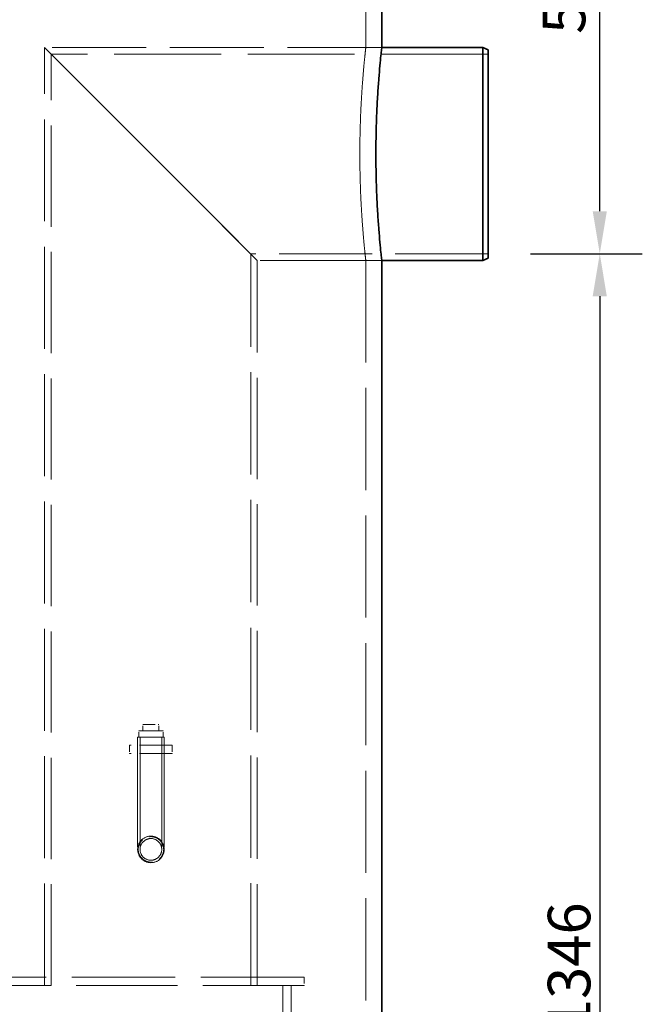
# Model space of a CAD drawing. Units: millimetres. Extents: x 8870 to 14261, y 9772 to 14995.
# Drawn here: x 10979 to 11564, y 13010 to 13935 of the extents above; entities that cross this region are included whole.
import ezdxf

# ---------------------------------------------------------------- set-up
doc = ezdxf.new("R2010")
doc.units = ezdxf.units.MM
doc.header["$LTSCALE"] = 44
doc.linetypes.add('DASHED', pattern=[0.2068, 0.1655, -0.0413])
doc.layers.add('Hidden (ISO)', color=1, linetype='DASHED', lineweight=18, true_color=0xff0000)
doc.layers.add('kote', color=252, linetype='Continuous', lineweight=9)
doc.layers.add('Visible (ISO)', color=7, linetype='Continuous', lineweight=35)
doc.styles.get("Standard").update_dxf_attribs({"font": 'tahoma.ttf'})
doc.styles.add('Styl textu40', font='arial.ttf')
doc.dimstyles.new('VARIABEL-ST', dxfattribs={"dimscale": 40, "dimtxt": 7, "dimasz": 2.5, "dimexe": 1, "dimexo": 1, "dimgap": 0.6, "dimtad": 1, "dimdsep": 46, "dimtxsty": 'Standard', "dimcen": 0, "dimclrd": 256, "dimclre": 256, "dimclrt": 5, "dimadec": 0, "dimazin": 0, "dimtp": 0.1, "dimtm": 0.1, "dimtfac": 0.71, "dimtdec": 3, "dimtmove": 0, "dimatfit": 3, "dimfxl": 1, "dimtzin": 0, "dimarcsym": 0})

# ---------------------------------------------------------------- blocks, each defined once
blk = doc.blocks.new('*D119')
at = {"layer": 'Defpoints', "color": 0, "transparency": 16777216}
for p in [(11419.5, 13715.27), (11344.5, 12369.07), (11524.5, 12369.07)]:
    blk.add_point(p, dxfattribs=at)
at = {"layer": 'kote', "lineweight": -2, "transparency": 16777216}
for p, q in [((11459.5, 13715.27), (11564.5, 13715.27)), ((11524.5, 13675.27), (11524.5, 12409.07)), ((11384.5, 12369.07), (11564.5, 12369.07))]:
    blk.add_line(p, q, dxfattribs=at)
at = {"layer": 'kote', "transparency": 16777216}
for points in [[(11517.83, 13675.27), (11531.16, 13675.27), (11524.5, 13715.27)], [(11517.83, 12409.07), (11531.16, 12409.07), (11524.5, 12369.07)]]:
    blk.add_solid(points, dxfattribs=at)
at = {"layer": 'kote', "transparency": 16777216, "insert": (11475.62, 12984.34), "char_height": 40, "attachment_point": 1, "rotation": 90, "style": 'Styl textu40'}
blk.add_mtext('1346', dxfattribs=at)
blk = doc.blocks.new('*D129')
at = {"layer": 'Defpoints', "color": 0, "transparency": 16777216}
for p in [(10899.5, 14219.57), (11524.5, 14219.57), (11419.5, 13715.27)]:
    blk.add_point(p, dxfattribs=at)
at = {"layer": 'kote', "lineweight": -2, "transparency": 16777216}
for p, q in [((10939.5, 14219.57), (11564.5, 14219.57)), ((11524.5, 13755.27), (11524.5, 14179.57)), ((11459.5, 13715.27), (11564.5, 13715.27))]:
    blk.add_line(p, q, dxfattribs=at)
at = {"layer": 'kote', "transparency": 16777216}
for points in [[(11517.83, 14179.57), (11531.16, 14179.57), (11524.5, 14219.57)], [(11517.83, 13755.27), (11531.16, 13755.27), (11524.5, 13715.27)]]:
    blk.add_solid(points, dxfattribs=at)
at = {"layer": 'kote', "transparency": 16777216, "insert": (11496.07, 13967.42), "char_height": 40, "attachment_point": 5, "rotation": 90, "style": 'Styl textu40'}
blk.add_mtext('504', dxfattribs=at)

msp = doc.modelspace()

# ---------------------------------------------------------------- linework, layer by layer
at = {"layer": 'Hidden (ISO)', "ltscale": 14.439609}
msp.add_line((11304.5, 14124.07), (11304.5, 13909.07), dxfattribs=at)
at = {"layer": 'Hidden (ISO)', "ltscale": 12.82841}
for p, q in [((11202.5, 13709.07), (11002.5, 13909.07)), ((11002.5, 13909.07), (11202.5, 13709.07))]:
    msp.add_line(p, q, dxfattribs=at)
at = {"layer": 'Hidden (ISO)', "ltscale": 12.16573}
msp.add_line((11319.5, 13909.07), (11002.5, 13909.07), dxfattribs=at)
at = {"layer": 'Hidden (ISO)', "ltscale": 13.160565}
msp.add_line((11002.5, 13027.27), (11002.5, 13909.07), dxfattribs=at)
at = {"layer": 'Hidden (ISO)', "ltscale": 1.58638}
for p, q in [((11304.5, 13909.07), (11319.5, 13909.07)), ((11304.5, 13709.07), (11319.5, 13709.07)), ((11095, 13272.77), (11110, 13272.77))]:
    msp.add_line(p, q, dxfattribs=at)
at = {"layer": 'Hidden (ISO)', "ltscale": 13.794864}
msp.add_line((11419.5, 13902.87), (11008.7, 13902.87), dxfattribs=at)
at = {"layer": 'Hidden (ISO)', "ltscale": 13.068032}
msp.add_line((11008.7, 13027.27), (11008.7, 13902.87), dxfattribs=at)
at = {"layer": 'Hidden (ISO)', "ltscale": 11.992263}
msp.add_line((11419.5, 13715.27), (11196.3, 13715.27), dxfattribs=at)
at = {"layer": 'Hidden (ISO)', "ltscale": 13.201928}
msp.add_line((11196.3, 13027.27), (11196.3, 13715.27), dxfattribs=at)
at = {"layer": 'Hidden (ISO)', "ltscale": 15.715668}
msp.add_line((11319.5, 13709.07), (11202.5, 13709.07), dxfattribs=at)
at = {"layer": 'Hidden (ISO)', "ltscale": 13.082957}
msp.add_line((11202.5, 13027.27), (11202.5, 13709.07), dxfattribs=at)
at = {"layer": 'Hidden (ISO)', "ltscale": 13.18345}
msp.add_line((11304.5, 13709.07), (11304.5, 12384.07), dxfattribs=at)
at = {"layer": 'Hidden (ISO)', "ltscale": 3.821023}
msp.add_line((11114, 13266.77), (11091, 13266.77), dxfattribs=at)
at = {"layer": 'Hidden (ISO)', "ltscale": 0.634492}
for p, q in [((11091, 13260.77), (11091, 13266.77)), ((11095, 13266.77), (11095, 13272.77)), ((11110, 13266.77), (11110, 13272.77)), ((11114, 13260.77), (11114, 13266.77))]:
    msp.add_line(p, q, dxfattribs=at)
at = {"layer": 'Hidden (ISO)', "ltscale": 4.153294}
msp.add_line((11115, 13260.77), (11090, 13260.77), dxfattribs=at)
at = {"layer": 'Hidden (ISO)', "ltscale": 14.170965}
for p, q in [((11090, 13260.77), (11090, 13155.27)), ((11092.3, 13260.77), (11092.3, 13155.27)), ((11112.7, 13260.77), (11112.7, 13155.27)), ((11115, 13260.77), (11115, 13155.27))]:
    msp.add_line(p, q, dxfattribs=at)
at = {"layer": 'Hidden (ISO)', "ltscale": 0.846022}
for p, q in [((11082.5, 13253.27), (11082.5, 13245.27)), ((11090, 13253.27), (11090, 13245.27)), ((11115, 13253.27), (11115, 13245.27)), ((11122.5, 13253.27), (11122.5, 13245.27)), ((11002.5, 13027.27), (11002.5, 13035.27)), ((11202.5, 13027.27), (11202.5, 13035.27)), ((11246.5, 13035.27), (11246.5, 13027.27))]:
    msp.add_line(p, q, dxfattribs=at)
at = {"layer": 'Hidden (ISO)', "ltscale": 4.230512}
for p, q in [((11122.5, 13253.27), (11082.5, 13253.27)), ((11122.5, 13245.27), (11082.5, 13245.27))]:
    msp.add_line(p, q, dxfattribs=at)
at = {"layer": 'Hidden (ISO)', "ltscale": 13.321465}
msp.add_line((11246.5, 13035.27), (10800.21, 13035.27), dxfattribs=at)
at = {"layer": 'Hidden (ISO)', "ltscale": 13.074002}
msp.add_line((11246.5, 13027.27), (10516.5, 13027.27), dxfattribs=at)
at = {"layer": 'Hidden (ISO)', "ltscale": 14.775414}
for p, q in [((11226.5, 13027.27), (11226.5, 12862.27)), ((11234.5, 13027.27), (11234.5, 12862.27))]:
    msp.add_line(p, q, dxfattribs=at)
at = {"layer": 'Hidden (ISO)', "ltscale": 12.82841}
msp.add_circle((11102.5, 13155.27), 12.5, dxfattribs=at)
msp.add_circle((11102.5, 13155.27), 12.5, dxfattribs=at)
at = {"layer": 'Hidden (ISO)', "ltscale": 10.467982}
msp.add_circle((11102.5, 13155.27), 10.2, dxfattribs=at)
msp.add_circle((11102.5, 13155.27), 10.2, dxfattribs=at)
at = {"layer": 'Hidden (ISO)', "ltscale": 14.076946}
for points, knots in [([(11304.5, 13909.07), (11304.5, 13909.07), (11304.43, 13908.47), (11304.15, 13905.93), (11303.94, 13904), (11303.42, 13898.9), (11303.1, 13895.72), (11302.43, 13888.38), (11302.06, 13884.21), (11301.37, 13875.34), (11301, 13870.33), (11300.32, 13859.41), (11300.01, 13853.51), (11299.48, 13841.19), (11299.27, 13834.77), (11298.99, 13821.85), (11298.92, 13815.35), (11298.92, 13809.07)], [45.242521, 45.242521, 45.242521, 45.242521, 47.127621, 47.127621, 49.012721, 49.012721, 50.897821, 50.897821, 52.782921, 52.782921, 54.668031, 54.668031, 56.553141, 56.553141, 58.438251, 58.438251, 60.323361, 60.323361, 60.323361, 60.323361]), ([(11298.92, 13809.07), (11298.92, 13802.78), (11298.99, 13796.29), (11299.27, 13783.37), (11299.48, 13776.94), (11300.01, 13764.63), (11300.32, 13758.72), (11301, 13747.81), (11301.37, 13742.79), (11302.06, 13733.92), (11302.43, 13729.76), (11303.1, 13722.41), (11303.42, 13719.24), (11303.94, 13714.13), (11304.15, 13712.2), (11304.43, 13709.67), (11304.5, 13709.07), (11304.5, 13709.07)], [0, 0, 0, 0, 1.88511, 1.88511, 3.77022, 3.77022, 5.65533, 5.65533, 7.54044, 7.54044, 9.42554, 9.42554, 11.31064, 11.31064, 13.19574, 13.19574, 15.08084, 15.08084, 15.08084, 15.08084])]:
    msp.add_open_spline(points, degree=3, knots=knots, dxfattribs=at)
at = {"layer": 'Hidden (ISO)', "ltscale": 3.990195}
for points, knots in [([(11102.5, 13143.27), (11100.99, 13143.27), (11099.38, 13143.57), (11096.43, 13144.79), (11095.08, 13145.72), (11092.95, 13147.85), (11092.02, 13149.19), (11090.8, 13152.15), (11090.5, 13153.76), (11090.5, 13155.27), (11090.5, 13156.78), (11090.8, 13158.38), (11092.02, 13161.34), (11092.95, 13162.69), (11095.08, 13164.82), (11096.43, 13165.74), (11099.38, 13166.97), (11100.99, 13167.27), (11102.5, 13167.27)], [5.429909, 5.429909, 5.429909, 5.429909, 5.8824, 5.8824, 6.334891, 6.334891, 6.787385, 6.787385, 7.239879, 7.239879, 7.239879, 7.692373, 7.692373, 8.144867, 8.144867, 8.597358, 8.597358, 9.049849, 9.049849, 9.049849, 9.049849]), ([(11102.5, 13167.27), (11104.01, 13167.27), (11105.61, 13166.97), (11108.57, 13165.74), (11109.92, 13164.82), (11112.05, 13162.69), (11112.97, 13161.34), (11114.2, 13158.38), (11114.5, 13156.78), (11114.5, 13153.76), (11114.2, 13152.15), (11112.97, 13149.19), (11112.05, 13147.85), (11109.92, 13145.72), (11108.57, 13144.79), (11105.61, 13143.57), (11104.01, 13143.27), (11102.5, 13143.27)], [1.80997, 1.80997, 1.80997, 1.80997, 2.262461, 2.262461, 2.714951, 2.714951, 3.167445, 3.167445, 3.619939, 3.619939, 4.072433, 4.072433, 4.524928, 4.524928, 4.977418, 4.977418, 5.429909, 5.429909, 5.429909, 5.429909])]:
    msp.add_open_spline(points, degree=3, knots=knots, dxfattribs=at)
at = {"layer": 'Visible (ISO)'}
for p, q in [((11319.5, 14124.07), (11319.5, 13909.07)), ((11414.5, 13909.07), (11319.5, 13909.07)), ((11414.5, 13709.07), (11414.5, 13909.07)), ((11419.5, 13907.07), (11414.5, 13909.07)), ((11419.5, 13907.07), (11419.5, 13711.07)), ((11419.5, 13711.07), (11414.5, 13709.07)), ((11319.5, 13709.07), (11319.5, 12384.07)), ((11414.5, 13709.07), (11319.5, 13709.07))]:
    msp.add_line(p, q, dxfattribs=at)
for points, knots in [([(11314.02, 13809.07), (11314.02, 13815.35), (11314.08, 13821.85), (11314.36, 13834.77), (11314.56, 13841.19), (11315.08, 13853.51), (11315.39, 13859.41), (11316.06, 13870.33), (11316.42, 13875.34), (11317.1, 13884.21), (11317.46, 13888.38), (11318.13, 13895.72), (11318.44, 13898.9), (11318.95, 13904), (11319.16, 13905.93), (11319.43, 13908.47), (11319.5, 13909.07), (11319.5, 13909.07)], [0, 0, 0, 0, 1.885055, 1.885055, 3.77011, 3.77011, 5.655165, 5.655165, 7.54022, 7.54022, 9.425266, 9.425266, 11.310311, 11.310311, 13.195357, 13.195357, 15.080403, 15.080403, 15.080403, 15.080403]), ([(11319.5, 13709.07), (11319.5, 13709.07), (11319.43, 13709.67), (11319.16, 13712.2), (11318.95, 13714.13), (11318.44, 13719.24), (11318.13, 13722.41), (11317.46, 13729.76), (11317.1, 13733.92), (11316.42, 13742.79), (11316.06, 13747.81), (11315.39, 13758.72), (11315.08, 13764.63), (11314.56, 13776.94), (11314.36, 13783.37), (11314.08, 13796.29), (11314.02, 13802.78), (11314.02, 13809.07)], [45.241209, 45.241209, 45.241209, 45.241209, 47.126255, 47.126255, 49.0113, 49.0113, 50.896346, 50.896346, 52.781392, 52.781392, 54.666447, 54.666447, 56.551502, 56.551502, 58.436557, 58.436557, 60.321612, 60.321612, 60.321612, 60.321612])]:
    msp.add_open_spline(points, degree=3, knots=knots, dxfattribs=at)

# ---------------------------------------------------------------- dimensions: what is measured, and where the dimension line sits
at = {"layer": 'kote'}
dim = msp.add_linear_dim(base=(11524.5, 14219.57), p1=(11419.5, 13715.27), p2=(10899.5, 14219.57), angle=90, dimstyle='VARIABEL-ST', override={"dimtxt": 1, "dimasz": 1, "dimgap": 0.2, "dimtoh": 1, "dimdec": 0, "dimpost": '<>', "dimtxsty": 'Styl textu40', "dimclrt": 256, "dimtofl": 0, "dimatfit": 0}, dxfattribs=at)
dim.commit()
dim.dimension.update_dxf_attribs({"geometry": '*D129', "text_midpoint": (11496.07, 13967.42)})
dim = msp.add_linear_dim(base=(11524.5, 12369.07), p1=(11419.5, 13715.27), p2=(11344.5, 12369.07), angle=90, dimstyle='VARIABEL-ST', override={"dimtxt": 1, "dimasz": 1, "dimgap": 0.2, "dimtoh": 1, "dimdec": 0, "dimpost": '<>', "dimtxsty": 'Styl textu40', "dimclrt": 256, "dimtofl": 0, "dimatfit": 0}, dxfattribs=at)
dim.commit()
dim.dimension.update_dxf_attribs({"geometry": '*D119', "text_midpoint": (11524.5, 13042.17), "dimtype": 160})

doc.saveas('drawing.dxf')
